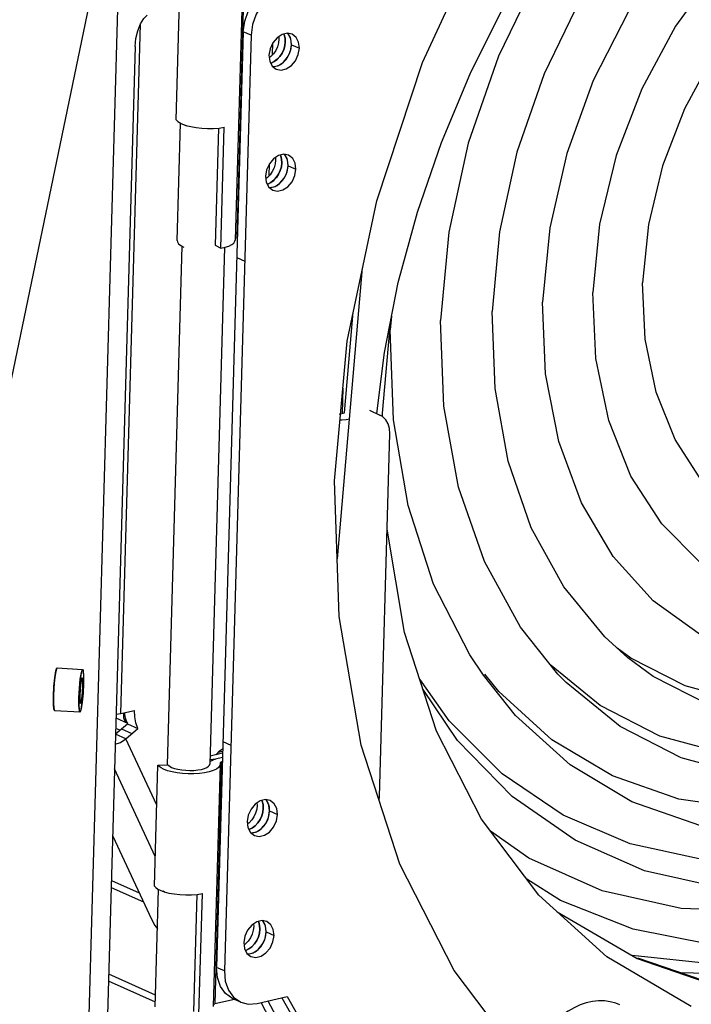
# Model space of a CAD drawing. Units: millimetres. Extents: x 5162 to 9966, y -2661 to -8.
# Drawn here: x 7932 to 8011, y -2389 to -2274 of the extents above; entities that cross this region are included whole.
import ezdxf

# ---------------------------------------------------------------- set-up
doc = ezdxf.new("R2010")
doc.units = ezdxf.units.MM
doc.layers.get('0').update_dxf_attribs({"lineweight": 30})
doc.layers.add('02___PRT_ALL_AXES', color=7, linetype='Continuous')

msp = doc.modelspace()

# ---------------------------------------------------------------- linework, layer by layer
at = {"color": 3, "linetype": 'Continuous'}
for p, q in [((7944.42, -2244.66), (7939, -2434.38)), ((7925.13, -2345.36), (7943.11, -2258.88)), ((7958.34, -2275.43), (7955.22, -2384.95)), ((7963.9, -2276.25), (7963.61, -2275.68)), ((7945.7, -2277.16), (7942.42, -2392.35)), ((7963.99, -2276.95), (7963.9, -2276.25)), ((7961.84, -2279.52), (7962.46, -2279.38)), ((7963.5, -2290.41), (7963.21, -2289.84)), ((7963.59, -2291.11), (7963.5, -2290.41)), ((7961.44, -2293.68), (7962.06, -2293.54)), ((7969.59, -2320.19), (7970.2, -2320.05)), ((7936.37, -2350.5), (7936.26, -2351.28)), ((7936.48, -2350.02), (7936.37, -2350.5)), ((7936.56, -2349.88), (7936.48, -2350.02)), ((7936.56, -2349.88), (7939.54, -2350.06)), ((7939.63, -2350.32), (7939.57, -2350.13)), ((7939.67, -2350.91), (7939.63, -2350.32)), ((7939.66, -2351.75), (7939.67, -2350.91)), ((7936.26, -2351.28), (7936.18, -2352.22)), ((7939.25, -2351.46), (7939.17, -2352.4)), ((7939.26, -2352.38), (7939.32, -2351.75)), ((7939.32, -2351.75), (7939.39, -2351.29)), ((7939.39, -2351.29), (7939.47, -2351.07)), ((7939.47, -2351.07), (7939.48, -2351.06)), ((7939.55, -2352.07), (7939.52, -2352.73)), ((7939.55, -2351.51), (7939.55, -2352.07)), ((7939.61, -2352.71), (7939.66, -2351.75)), ((7936.14, -2353.19), (7936.13, -2354.03)), ((7936.18, -2352.22), (7936.14, -2353.19)), ((7939.17, -2352.4), (7939.12, -2353.37)), ((7939.23, -2353.04), (7939.26, -2352.38)), ((7939.23, -2353.61), (7939.23, -2353.04)), ((7939.52, -2352.73), (7939.46, -2353.36)), ((7939.53, -2353.65), (7939.61, -2352.71)), ((7936.13, -2354.03), (7936.17, -2354.62)), ((7939.12, -2353.37), (7939.11, -2354.21)), ((7939.26, -2353.97), (7939.23, -2353.61)), ((7939.3, -2354.05), (7939.26, -2353.97)), ((7939.32, -2354.92), (7939.43, -2354.43)), ((7939.43, -2354.43), (7939.53, -2353.65)), ((7936.26, -2354.87), (7939.24, -2355.05)), ((7939.24, -2355.05), (7939.32, -2354.92)), ((7944.55, -2355.78), (7944.43, -2355.12)), ((7943.41, -2357.61), (7944.79, -2356.43)), ((7944.79, -2356.43), (7944.55, -2355.78)), ((7955.37, -2360), (7955.42, -2359.75)), ((7961.34, -2365.94), (7961.05, -2365.37)), ((7961.43, -2366.64), (7961.34, -2365.94)), ((7959.28, -2369.21), (7959.9, -2369.07)), ((7960.94, -2380.1), (7960.65, -2379.53)), ((7961.03, -2380.8), (7960.94, -2380.1)), ((7958.88, -2383.38), (7959.5, -2383.23)), ((7955.32, -2386.14), (7955.22, -2384.95)), ((7963.83, -2395.57), (7960.43, -2389.07))]:
    msp.add_line(p, q, dxfattribs=at)
at = {"color": 7, "linetype": 'Continuous'}
for p, q in [((7958.2, -2271.49), (7957.39, -2299.81)), ((7958.37, -2271.2), (7957.57, -2299.53)), ((7950.51, -2285.75), (7950.9, -2271.9)), ((7944.03, -2355.23), (7946.3, -2274.56)), ((7959.26, -2275.84), (7956.14, -2385.36)), ((7959.26, -2275.84), (7958.34, -2275.43)), ((7962.5, -2276), (7962.52, -2276.29)), ((7963.08, -2275.7), (7963.12, -2275.78)), ((7963.13, -2275.79), (7963.08, -2275.7)), ((7963.23, -2276.18), (7963.13, -2275.79)), ((7963.69, -2275.78), (7963.57, -2275.64)), ((7963.86, -2276.12), (7963.69, -2275.78)), ((7961.76, -2278.14), (7961.8, -2276.74)), ((7963.2, -2277.07), (7963.25, -2276.62)), ((7963.25, -2276.62), (7963.23, -2276.18)), ((7963.96, -2276.52), (7963.86, -2276.12)), ((7963.99, -2276.95), (7963.96, -2276.52)), ((7963.99, -2276.95), (7964.91, -2277.36)), ((7961.58, -2278.33), (7961.39, -2278.47)), ((7963.04, -2279), (7963.35, -2278.67)), ((7950.6, -2299.88), (7951, -2286.13)), ((7951.78, -2286.49), (7951.52, -2286.35)), ((7955.45, -2286.71), (7955.06, -2300.43)), ((7955.72, -2300.78), (7956.12, -2286.61)), ((7962.68, -2289.86), (7962.72, -2289.95)), ((7962.72, -2289.95), (7962.68, -2289.86)), ((7963.28, -2289.94), (7963.16, -2289.81)), ((7961.36, -2292.29), (7961.4, -2290.88)), ((7962.1, -2290.16), (7962.12, -2290.45)), ((7962.82, -2290.35), (7962.72, -2289.95)), ((7962.8, -2291.23), (7962.85, -2290.78)), ((7962.85, -2290.78), (7962.82, -2290.35)), ((7963.46, -2290.28), (7963.28, -2289.94)), ((7963.56, -2290.68), (7963.46, -2290.28)), ((7963.59, -2291.11), (7963.56, -2290.68)), ((7963.59, -2291.11), (7964.5, -2291.52)), ((7961.17, -2292.49), (7960.99, -2292.63)), ((7962.64, -2293.16), (7962.95, -2292.83)), ((7957.66, -2299.51), (7957.57, -2299.53)), ((7955.06, -2300.43), (7955.72, -2300.78)), ((7957.59, -2301.87), (7958.51, -2302.28)), ((7974.64, -2320.07), (7975.62, -2309.08)), ((7975.69, -2308.74), (7975.55, -2310.34)), ((7970.01, -2317.14), (7969.93, -2320.11)), ((7973.11, -2319.74), (7974.34, -2320.29)), ((7969.59, -2320.19), (7969.73, -2320.25)), ((7974.65, -2320.47), (7974.64, -2320.07)), ((7974.29, -2364.96), (7975.48, -2322.48)), ((7969.58, -2343.88), (7969.03, -2328)), ((7972.14, -2358.95), (7969.58, -2343.88)), ((8003.7, -2348.75), (8002.11, -2347.59)), ((8000.1, -2354.29), (7994.36, -2349.62)), ((7936.29, -2351.04), (7936.41, -2350.25)), ((7939.54, -2350.06), (7939.61, -2350.21)), ((7939.61, -2350.21), (7939.66, -2350.8)), ((7939.66, -2350.8), (7939.66, -2351.75)), ((7936.14, -2353.19), (7936.19, -2352.08)), ((7936.19, -2352.08), (7936.29, -2351.04)), ((7939.18, -2352.26), (7939.27, -2351.22)), ((7939.3, -2351.9), (7939.26, -2352.46)), ((7939.36, -2351.44), (7939.3, -2351.9)), ((7939.43, -2351.14), (7939.36, -2351.44)), ((7939.48, -2351.06), (7939.43, -2351.14)), ((7939.49, -2351.06), (7939.48, -2351.06)), ((7939.52, -2352.65), (7939.55, -2352.07)), ((7939.55, -2352.07), (7939.55, -2351.57)), ((7939.55, -2352.07), (7939.66, -2351.75)), ((7939.66, -2351.75), (7939.6, -2352.85)), ((7936.14, -2354.13), (7936.14, -2353.19)), ((7939.12, -2353.37), (7939.18, -2352.26)), ((7939.12, -2353.37), (7939.23, -2353.04)), ((7939.23, -2353.04), (7939.22, -2353.55)), ((7939.26, -2352.46), (7939.23, -2353.04)), ((7939.6, -2352.85), (7939.51, -2353.9)), ((7936.19, -2354.73), (7936.14, -2354.13)), ((7939.12, -2354.31), (7939.12, -2353.37)), ((7939.22, -2353.55), (7939.25, -2353.9)), ((7939.25, -2353.9), (7939.29, -2354.05)), ((7939.29, -2354.05), (7939.3, -2354.06)), ((7939.51, -2353.9), (7939.38, -2354.68)), ((7936.26, -2354.87), (7936.19, -2354.73)), ((7943.47, -2355.31), (7944.03, -2355.23)), ((7944.03, -2355.23), (7945.61, -2354.87)), ((7944.38, -2355.77), (7944.38, -2355.25)), ((7944.83, -2356.41), (7943.46, -2355.79)), ((7944.55, -2356.19), (7944.38, -2355.77)), ((7944.83, -2356.41), (7944.55, -2356.19)), ((7944.79, -2356.43), (7946.02, -2356.98)), ((7944.6, -2358.19), (7943.41, -2357.65)), ((7943.91, -2357.18), (7943.42, -2356.97)), ((7944.08, -2357.03), (7945.31, -2357.58)), ((7944.6, -2358.19), (7946.02, -2356.98)), ((7948.22, -2365.97), (7944.6, -2358.19)), ((7955.97, -2358.51), (7956.89, -2358.93)), ((7976.65, -2372.85), (7972.14, -2358.95)), ((7955.93, -2359.87), (7954.47, -2360.21)), ((7955.42, -2359.75), (7955.97, -2359.62)), ((7947.95, -2375.45), (7948.35, -2361.29)), ((7948.35, -2361.29), (7949.52, -2361.22)), ((7955.64, -2361.18), (7954.83, -2389.51)), ((7955.81, -2360.9), (7955.01, -2389.22)), ((7955.92, -2360.37), (7955.08, -2360.57)), ((7955.62, -2361.02), (7955.62, -2361.03)), ((7955.62, -2361.03), (7955.63, -2361.11)), ((7955.63, -2361.11), (7955.64, -2361.18)), ((7955.9, -2360.88), (7955.81, -2360.9)), ((7948.05, -2371.95), (7943.29, -2361.72)), ((7959.94, -2365.69), (7959.96, -2365.98)), ((7960.52, -2365.4), (7960.56, -2365.48)), ((7960.57, -2365.48), (7960.52, -2365.4)), ((7960.67, -2365.88), (7960.57, -2365.48)), ((7960.69, -2366.31), (7960.67, -2365.88)), ((7961.13, -2365.47), (7961.01, -2365.34)), ((7961.3, -2365.81), (7961.13, -2365.47)), ((7961.4, -2366.21), (7961.3, -2365.81)), ((7974.24, -2365.4), (7974.29, -2364.96)), ((7960.64, -2366.77), (7960.69, -2366.31)), ((7961.43, -2366.64), (7961.4, -2366.21)), ((7961.43, -2366.64), (7962.35, -2367.06)), ((7959.02, -2368.03), (7958.83, -2368.17)), ((7960.48, -2368.69), (7960.79, -2368.36)), ((7943.07, -2369.57), (7947.6, -2379.31)), ((7942.92, -2374.77), (7946.17, -2376.23)), ((7995.48, -2377.11), (7991.51, -2374.6)), ((7942.89, -2375.58), (7946.65, -2377.26)), ((7948.04, -2389.57), (7948.44, -2375.82)), ((7949.22, -2376.19), (7948.96, -2376.04)), ((7953.16, -2390.47), (7953.56, -2376.31)), ((7952.89, -2376.4), (7952.5, -2390.12)), ((8003.96, -2380.48), (7995.48, -2377.11)), ((7995.09, -2378.44), (8004.42, -2383.92)), ((7960.12, -2379.56), (7960.16, -2379.64)), ((7960.16, -2379.64), (7960.12, -2379.56)), ((7960.26, -2380.04), (7960.16, -2379.64)), ((7960.72, -2379.63), (7960.6, -2379.5)), ((7960.9, -2379.98), (7960.72, -2379.63)), ((7959.54, -2379.85), (7959.56, -2380.14)), ((7960.24, -2380.93), (7960.29, -2380.47)), ((7960.29, -2380.47), (7960.26, -2380.04)), ((7961, -2380.37), (7960.9, -2379.98)), ((7961.03, -2380.8), (7961, -2380.37)), ((7961.03, -2380.8), (7961.94, -2381.22)), ((8013.01, -2382.27), (8003.96, -2380.48)), ((7958.61, -2382.19), (7958.43, -2382.33)), ((7960.08, -2382.85), (7960.39, -2382.52)), ((8013.46, -2384.58), (8003.84, -2383.57)), ((7956.14, -2385.36), (7955.22, -2384.95)), ((7948.06, -2389), (7942.58, -2386.54)), ((7948.08, -2388.19), (7942.6, -2385.73)), ((7957.31, -2388.69), (7955.01, -2389.22)), ((7958.04, -2389.02), (7957.12, -2388.61)), ((7957.2, -2388.44), (7958.04, -2389.02)), ((7959.95, -2389.18), (7963.47, -2388.37)), ((7965.06, -2396.12), (7961.27, -2388.88)), ((7963.63, -2395.17), (7960.43, -2389.07))]:
    msp.add_line(p, q, dxfattribs=at)
for points in [[(8053.2, -2237.76), (8045.71, -2237.32), (8038.07, -2238.37), (8030.39, -2240.85), (8022.85, -2244.72), (8015.66, -2249.86), (8008.97, -2256.17), (8002.96, -2263.48), (7997.77, -2271.61), (7993.54, -2280.37), (7990.36, -2289.53), (7988.31, -2298.87), (7987.45, -2308.17)], [(8059.35, -2246.9), (8055.6, -2245.51), (8048.89, -2244.28), (8041.85, -2244.5), (8034.68, -2246.15), (8027.56, -2249.19), (8020.7, -2253.54), (8014.27, -2259.07), (8008.46, -2265.64), (8003.42, -2273.07), (7999.3, -2281.15), (7996.19, -2289.67), (7994.2, -2298.39), (7993.37, -2307.07)], [(7969.03, -2328), (7970.5, -2311.66), (7973.96, -2295.22), (7979.33, -2279.04), (7986.49, -2263.5), (7995.28, -2248.93), (7997.8, -2245.66)], [(8005.36, -2251.39), (7998.69, -2259.49), (7992.92, -2268.54), (7988.21, -2278.28), (7984.67, -2288.48), (7982.4, -2298.88), (7981.44, -2309.22)], [(8056.83, -2253.44), (8051.32, -2251.66), (8045, -2251.09), (8038.43, -2251.91), (8031.83, -2254.12), (8025.39, -2257.63), (8019.3, -2262.35), (8013.76, -2268.12), (8008.93, -2274.78), (8004.96, -2282.13), (8001.97, -2289.93), (8000.04, -2297.95), (7999.25, -2305.95)], [(8054.26, -2259.96), (8049.56, -2258.44), (8044.16, -2257.95), (8038.55, -2258.66), (8032.91, -2260.54), (8027.41, -2263.54), (8022.21, -2267.57), (8017.48, -2272.5), (8013.35, -2278.19), (8009.96, -2284.46), (8007.4, -2291.13), (8005.76, -2297.98), (8005.07, -2304.82)], [(7962.32, -2270.61), (7961.35, -2271.3), (7960.51, -2272.24), (7959.86, -2273.36), (7959.43, -2274.59), (7959.26, -2275.84)], [(7964.05, -2275.72), (7963.5, -2275.61), (7962.88, -2275.75), (7962.29, -2276.13), (7961.81, -2276.72), (7961.48, -2277.43), (7961.35, -2278.18)], [(7963.12, -2275.78), (7963.23, -2276.18), (7963.25, -2276.62)], [(7964.91, -2277.36), (7964.82, -2276.66), (7964.53, -2276.09), (7964.05, -2275.72)], [(7963.25, -2276.62), (7963.2, -2277.07), (7963.08, -2277.52), (7962.88, -2277.95), (7962.62, -2278.33), (7962.31, -2278.66), (7961.97, -2278.92), (7961.6, -2279.1), (7961.56, -2279.11)], [(7961.56, -2279.11), (7961.6, -2279.1), (7961.97, -2278.92), (7962.31, -2278.67), (7962.62, -2278.34), (7962.88, -2277.95), (7963.07, -2277.52), (7963.2, -2277.07)], [(7962.52, -2276.29), (7962.47, -2276.74), (7962.34, -2277.19), (7962.14, -2277.62), (7961.89, -2278), (7961.58, -2278.33)], [(7963.81, -2277.85), (7963.94, -2277.4), (7963.99, -2276.95)], [(7961.35, -2278.18), (7961.44, -2278.88), (7961.73, -2279.45), (7962.21, -2279.82)], [(7962.21, -2279.82), (7962.76, -2279.93), (7963.38, -2279.79), (7963.97, -2279.4), (7964.45, -2278.82), (7964.78, -2278.11), (7964.91, -2277.36)], [(7963.35, -2278.67), (7963.61, -2278.28), (7963.81, -2277.85)], [(7961.81, -2279.51), (7961.97, -2279.51), (7962.34, -2279.43)], [(7962.34, -2279.43), (7962.7, -2279.25), (7963.04, -2279)], [(8091.14, -2281.66), (8090.19, -2292.25), (8087.95, -2302.9), (8084.48, -2313.38), (8079.85, -2323.46), (8074.16, -2332.9), (8067.54, -2341.5), (8060.13, -2349.06), (8052.12, -2355.42), (8043.66, -2360.43), (8034.95, -2363.98), (8026.2, -2366), (8017.58, -2366.43), (8009.3, -2365.27), (8001.53, -2362.54), (7994.46, -2358.31), (7988.24, -2352.67), (7986.59, -2350.62)], [(8004.42, -2383.92), (8013.35, -2386.98), (8023.68, -2388.42), (8034.43, -2387.88), (8045.35, -2385.37), (8056.2, -2380.94), (8066.74, -2374.69), (8076.74, -2366.76), (8085.97, -2357.34), (8094.23, -2346.62), (8101.32, -2334.84), (8107.1, -2322.29), (8111.43, -2309.22), (8114.22, -2295.93), (8115.4, -2282.73)], [(8090.45, -2284.14), (8089.49, -2294.48), (8087.22, -2304.88), (8083.68, -2315.08), (8078.97, -2324.82), (8073.2, -2333.87), (8066.51, -2342.01), (8059.06, -2349.03), (8051.05, -2354.76), (8042.67, -2359.06), (8034.12, -2361.82), (8025.61, -2362.98), (8017.36, -2362.51), (8009.57, -2360.41), (8002.43, -2356.75), (7996.11, -2351.61), (7995.15, -2350.62)], [(8086.46, -2283.04), (8085.53, -2293.19), (8083.29, -2303.4), (8079.82, -2313.4), (8075.2, -2322.96), (8069.53, -2331.84), (8062.97, -2339.82), (8055.67, -2346.71), (8047.8, -2352.33), (8039.58, -2356.55), (8031.19, -2359.27), (8022.85, -2360.4), (8014.75, -2359.94), (8007.1, -2357.89), (8000.1, -2354.29)], [(8081.68, -2284.42), (8080.83, -2293.59), (8078.82, -2302.8), (8075.68, -2311.83), (8071.51, -2320.46), (8066.39, -2328.48), (8060.47, -2335.69), (8053.87, -2341.91), (8046.78, -2346.98), (8039.35, -2350.79), (8031.78, -2353.24), (8024.24, -2354.27), (8016.93, -2353.85), (8010.03, -2352), (8003.7, -2348.75)], [(7950.51, -2285.75), (7950.67, -2285.92), (7950.89, -2286.07), (7951.17, -2286.22)], [(7951.17, -2286.22), (7951.64, -2286.39), (7952.2, -2286.54), (7952.82, -2286.65), (7953.48, -2286.73), (7954.17, -2286.76), (7954.85, -2286.76)], [(8085.4, -2285.63), (8084.54, -2294.92), (8082.5, -2304.27), (8079.32, -2313.43), (8075.09, -2322.18), (8069.9, -2330.32), (8063.89, -2337.63), (8057.2, -2343.93), (8050, -2349.08), (8042.47, -2352.94), (8034.79, -2355.43), (8027.15, -2356.47), (8019.73, -2356.05), (8012.73, -2354.17), (8006.31, -2350.88), (8003.36, -2348.71)], [(7954.85, -2286.76), (7955.51, -2286.71), (7956.12, -2286.61)], [(7963.65, -2289.88), (7963.1, -2289.77), (7962.48, -2289.91), (7961.89, -2290.29), (7961.4, -2290.88), (7961.08, -2291.59), (7960.95, -2292.34)], [(7964.5, -2291.52), (7964.42, -2290.82), (7964.13, -2290.25), (7963.65, -2289.88)], [(7962.85, -2290.78), (7962.8, -2291.23), (7962.67, -2291.68), (7962.47, -2292.11), (7962.22, -2292.49), (7961.91, -2292.82), (7961.56, -2293.08), (7961.2, -2293.26), (7961.15, -2293.27)], [(7962.12, -2290.45), (7962.06, -2290.9), (7961.94, -2291.35), (7961.74, -2291.78), (7961.48, -2292.16), (7961.17, -2292.49)], [(7962.72, -2289.95), (7962.82, -2290.35), (7962.85, -2290.78)], [(7961.15, -2293.27), (7961.2, -2293.26), (7961.56, -2293.08), (7961.9, -2292.83), (7962.21, -2292.5), (7962.47, -2292.11), (7962.67, -2291.68), (7962.8, -2291.23)], [(7961.8, -2293.98), (7962.36, -2294.09), (7962.98, -2293.95), (7963.56, -2293.57), (7964.05, -2292.98), (7964.38, -2292.27), (7964.5, -2291.52)], [(7962.95, -2292.83), (7963.21, -2292.44), (7963.4, -2292.02)], [(7963.4, -2292.02), (7963.53, -2291.56), (7963.59, -2291.11)], [(7960.95, -2292.34), (7961.04, -2293.04), (7961.33, -2293.61), (7961.8, -2293.98)], [(7961.93, -2293.59), (7962.3, -2293.41), (7962.64, -2293.16)], [(7961.4, -2293.67), (7961.56, -2293.67), (7961.93, -2293.59)], [(7950.6, -2299.88), (7950.63, -2300.03), (7950.77, -2300.25), (7951.02, -2300.46), (7951.38, -2300.65)], [(7955.72, -2300.78), (7956.22, -2300.66), (7956.65, -2300.51), (7956.99, -2300.34), (7957.23, -2300.16), (7957.36, -2299.95), (7957.39, -2299.81)], [(7957.4, -2299.61), (7957.42, -2299.58), (7957.48, -2299.55), (7957.57, -2299.53)], [(8020.66, -2334.76), (8015.81, -2331.8), (8011.95, -2327.95), (8008.87, -2323.17), (8006.66, -2317.6), (8005.38, -2311.42), (8005.07, -2304.82)], [(8017.49, -2341.01), (8011.82, -2337.55), (8007.3, -2333.04), (8003.69, -2327.44), (8001.1, -2320.93), (7999.6, -2313.69), (7999.25, -2305.95)], [(8014.28, -2347.24), (8011.83, -2346.01), (8006.32, -2342.04), (8001.64, -2336.85), (7997.91, -2330.58), (7995.25, -2323.39), (7993.72, -2315.48), (7993.37, -2307.07)], [(8003.36, -2348.71), (8000.64, -2346.26), (7995.84, -2340.42), (7992.04, -2333.51), (7989.34, -2325.7), (7987.8, -2317.19), (7987.45, -2308.17)], [(7995.15, -2350.62), (7990.78, -2345.12), (7986.55, -2337.43), (7983.54, -2328.74), (7981.82, -2319.26), (7981.44, -2309.22)], [(7986.44, -2350.74), (7984.85, -2348.35), (7980.62, -2340.1), (7977.62, -2330.87), (7975.92, -2320.87), (7975.55, -2310.34)], [(7969.68, -2320.84), (7969.86, -2320.85), (7970.37, -2320.82), (7970.82, -2320.74)], [(7975.48, -2322.48), (7975.44, -2321.87), (7975.28, -2321.31), (7975.01, -2320.84), (7974.65, -2320.47), (7974.34, -2320.29)], [(8010.75, -2389.51), (8000.89, -2383.71), (7992.93, -2376.48), (7986.23, -2367.6), (7980.96, -2357.28), (7977.21, -2345.74), (7975.17, -2333.67)], [(8071.03, -2344.47), (8063.86, -2351.75), (8055.65, -2358.26), (8046.98, -2363.39), (8038.06, -2367.03), (8029.09, -2369.1), (8020.26, -2369.54), (8011.78, -2368.35), (8003.82, -2365.56), (7996.58, -2361.23), (7990.21, -2355.45), (7986.44, -2350.74)], [(8069.74, -2345.94), (8064.7, -2351.25), (8056.56, -2358.29), (8047.93, -2364.04), (8038.98, -2368.39), (8029.89, -2371.25), (8020.84, -2372.57), (8012.02, -2372.31), (8003.6, -2370.48), (7995.76, -2367.12), (7988.65, -2362.29), (7982.43, -2356.1), (7978.99, -2351.21)], [(7936.41, -2350.25), (7936.53, -2349.89), (7936.56, -2349.88)], [(7939.27, -2351.22), (7939.4, -2350.44), (7939.52, -2350.08), (7939.54, -2350.06)], [(7939.55, -2351.57), (7939.53, -2351.21), (7939.49, -2351.06)], [(7939.41, -2353.68), (7939.48, -2353.22), (7939.52, -2352.65)], [(8051.43, -2366.99), (8042.12, -2371.55), (8032.65, -2374.54), (8023.22, -2375.9), (8014.04, -2375.59), (8005.3, -2373.63), (7997.17, -2370.05), (7989.82, -2364.93), (7983.42, -2358.37), (7979.39, -2352.43)], [(7939.24, -2355.05), (7939.17, -2354.91), (7939.12, -2354.31)], [(7939.3, -2354.06), (7939.35, -2353.97), (7939.41, -2353.68)], [(7939.38, -2354.68), (7939.26, -2355.04), (7939.24, -2355.05)], [(7946.02, -2356.98), (7945.78, -2356.33), (7945.64, -2355.62), (7945.61, -2354.87)], [(7943.37, -2358.83), (7943.96, -2358.61), (7944.6, -2358.19)], [(7949.02, -2361.75), (7948.73, -2361.6), (7948.51, -2361.45), (7948.35, -2361.29)], [(7955.64, -2361.18), (7955.61, -2361.33), (7955.46, -2361.54), (7955.2, -2361.74), (7954.83, -2361.91), (7954.36, -2362.06), (7953.82, -2362.17), (7953.22, -2362.25), (7952.57, -2362.29), (7951.91, -2362.29), (7951.24, -2362.25), (7950.61, -2362.18), (7950.01, -2362.07), (7949.47, -2361.92), (7949.02, -2361.75)], [(7949.52, -2361.22), (7949.62, -2361.33), (7949.77, -2361.43), (7949.96, -2361.53)], [(7949.96, -2361.53), (7950.3, -2361.66), (7950.7, -2361.76), (7951.14, -2361.84), (7951.61, -2361.88), (7952.1, -2361.9), (7952.57, -2361.89), (7953.03, -2361.84), (7953.44, -2361.77), (7953.8, -2361.67), (7954.09, -2361.55), (7954.29, -2361.41), (7954.41, -2361.26), (7954.44, -2361.15)], [(7955.08, -2360.57), (7954.8, -2360.62), (7954.5, -2360.65), (7954.45, -2360.65)], [(7954.45, -2360.9), (7954.52, -2360.81), (7954.65, -2360.72), (7954.84, -2360.63), (7955.08, -2360.57)], [(7955.81, -2360.9), (7955.73, -2360.92), (7955.67, -2360.95), (7955.63, -2360.99), (7955.62, -2361.02)], [(7961.49, -2365.41), (7960.94, -2365.3), (7960.32, -2365.44), (7959.74, -2365.83), (7959.25, -2366.41), (7958.92, -2367.12), (7958.79, -2367.87)], [(7959.96, -2365.98), (7959.91, -2366.43), (7959.78, -2366.88), (7959.58, -2367.31), (7959.33, -2367.69), (7959.02, -2368.03)], [(7960.56, -2365.48), (7960.67, -2365.88), (7960.69, -2366.31)], [(7962.35, -2367.06), (7962.26, -2366.35), (7961.97, -2365.79), (7961.49, -2365.41)], [(7960.69, -2366.31), (7960.64, -2366.76), (7960.52, -2367.21), (7960.32, -2367.64), (7960.06, -2368.02), (7959.75, -2368.36), (7959.41, -2368.61), (7959.04, -2368.79), (7959, -2368.8)], [(7959, -2368.8), (7959.04, -2368.79), (7959.41, -2368.62), (7959.75, -2368.36), (7960.06, -2368.03), (7960.32, -2367.65), (7960.51, -2367.22), (7960.64, -2366.77)], [(7959.65, -2369.52), (7960.2, -2369.63), (7960.82, -2369.48), (7961.41, -2369.1), (7961.89, -2368.52), (7962.22, -2367.81), (7962.35, -2367.06)], [(7961.25, -2367.55), (7961.38, -2367.1), (7961.43, -2366.64)], [(7958.79, -2367.87), (7958.88, -2368.57), (7959.17, -2369.14), (7959.65, -2369.52)], [(7960.79, -2368.36), (7961.05, -2367.98), (7961.25, -2367.55)], [(7959.25, -2369.2), (7959.41, -2369.21), (7959.78, -2369.12)], [(7959.78, -2369.12), (7960.14, -2368.95), (7960.48, -2368.69)], [(8000.34, -2375.97), (7991.77, -2372.16), (7987.29, -2369)], [(8049.03, -2368.98), (8039.2, -2373.81), (8029.2, -2376.97), (8019.26, -2378.4), (8009.57, -2378.06), (8000.34, -2375.97)], [(8059.68, -2369.02), (8049.52, -2375.79), (8038.97, -2380.92), (8028.27, -2384.28), (8017.61, -2385.83), (8009.7, -2385.6)], [(7993.52, -2398.21), (7991.08, -2395.99), (7983.01, -2385.3), (7976.65, -2372.85)], [(7947.95, -2375.45), (7948.11, -2375.61), (7948.33, -2375.77), (7948.61, -2375.91)], [(7948.61, -2375.91), (7949.08, -2376.09), (7949.64, -2376.24), (7950.26, -2376.35), (7950.92, -2376.42), (7951.61, -2376.46), (7952.29, -2376.45)], [(7952.29, -2376.45), (7952.95, -2376.4), (7953.56, -2376.31)], [(7947.6, -2379.31), (7948.01, -2380.04), (7948.31, -2380.43)], [(7961.09, -2379.57), (7960.54, -2379.46), (7959.92, -2379.6), (7959.33, -2379.99), (7958.84, -2380.57), (7958.52, -2381.28), (7958.39, -2382.03)], [(7960.16, -2379.64), (7960.26, -2380.04), (7960.29, -2380.47)], [(7961.94, -2381.22), (7961.86, -2380.52), (7961.57, -2379.95), (7961.09, -2379.57)], [(7960.29, -2380.47), (7960.24, -2380.93), (7960.11, -2381.37), (7959.91, -2381.8), (7959.66, -2382.19), (7959.35, -2382.52), (7959, -2382.78), (7958.64, -2382.95), (7958.59, -2382.96)], [(7958.59, -2382.96), (7958.64, -2382.95), (7959, -2382.78), (7959.35, -2382.52), (7959.65, -2382.19), (7959.91, -2381.81), (7960.11, -2381.38), (7960.24, -2380.93)], [(7959.56, -2380.14), (7959.5, -2380.59), (7959.38, -2381.04), (7959.18, -2381.47), (7958.92, -2381.86), (7958.61, -2382.19)], [(7960.85, -2381.71), (7960.97, -2381.26), (7961.03, -2380.8)], [(7958.39, -2382.03), (7958.48, -2382.73), (7958.77, -2383.3), (7959.24, -2383.68)], [(7959.24, -2383.68), (7959.8, -2383.79), (7960.42, -2383.65), (7961, -2383.26), (7961.49, -2382.68), (7961.82, -2381.97), (7961.94, -2381.22)], [(7960.39, -2382.52), (7960.65, -2382.14), (7960.85, -2381.71)], [(7959.37, -2383.28), (7959.74, -2383.11), (7960.08, -2382.85)], [(7958.84, -2383.36), (7959, -2383.37), (7959.37, -2383.28)], [(7956.14, -2385.36), (7956.24, -2386.55), (7956.6, -2387.6), (7957.2, -2388.44)], [(7958.04, -2389.02), (7958.93, -2389.25), (7959.95, -2389.18)], [(7963.47, -2388.37), (7971.5, -2402.6), (7981.5, -2414.68), (7993.26, -2424.35)], [(7954.84, -2389.3), (7954.86, -2389.28), (7954.92, -2389.25), (7955.01, -2389.22)]]:
    msp.add_lwpolyline(points, dxfattribs=at)
at = {"color": 3, "linetype": 'Continuous'}
for points in [[(7958.34, -2275.43), (7958.51, -2274.18), (7958.94, -2272.95), (7959.6, -2271.83), (7960.43, -2270.89), (7961.4, -2270.2), (7962.43, -2269.8)], [(7945.7, -2277.16), (7945.79, -2276.24), (7946, -2275.33), (7946.31, -2274.52), (7946.69, -2273.88), (7947.11, -2273.48)], [(7962.46, -2279.38), (7963.05, -2278.99), (7963.53, -2278.41), (7963.86, -2277.7), (7963.99, -2276.95)], [(7962.06, -2293.54), (7962.64, -2293.15), (7963.13, -2292.57), (7963.46, -2291.86), (7963.59, -2291.11)], [(8004.46, -2383.81), (8012.13, -2386.43), (8022.46, -2387.87), (8033.2, -2387.33), (8044.12, -2384.82), (8054.97, -2380.39), (8065.52, -2374.14), (8075.52, -2366.21), (8084.75, -2356.79), (8093, -2346.07), (8100.1, -2334.29), (8105.87, -2321.73)], [(7939.54, -2350.06), (7939.46, -2350.2), (7939.35, -2350.69), (7939.25, -2351.46)], [(7939.48, -2351.06), (7939.52, -2351.15), (7939.55, -2351.51)], [(7939.11, -2354.21), (7939.15, -2354.8), (7939.22, -2355.05), (7939.24, -2355.05)], [(7939.46, -2353.36), (7939.39, -2353.83), (7939.31, -2354.05), (7939.3, -2354.05)], [(7936.17, -2354.62), (7936.24, -2354.87), (7936.26, -2354.87)], [(7959.9, -2369.07), (7960.49, -2368.69), (7960.97, -2368.1), (7961.3, -2367.39), (7961.43, -2366.64)], [(7959.5, -2383.23), (7960.08, -2382.85), (7960.57, -2382.27), (7960.9, -2381.56), (7961.03, -2380.8)], [(7957.12, -2388.61), (7956.28, -2388.02), (7955.68, -2387.19), (7955.32, -2386.14)], [(7962.86, -2388.51), (7970.58, -2402.18), (7980.58, -2414.27), (7992.34, -2423.94), (8003.23, -2429.98)]]:
    msp.add_lwpolyline(points, dxfattribs=at)
at = {"layer": '02___PRT_ALL_AXES', "color": 7, "linetype": 'Continuous'}
for p, q in [((7951.17, -2300.54), (7949.43, -2361.22)), ((7956.16, -2300.67), (7954.44, -2361.15)), ((7970.2, -2320.05), (7971.22, -2308.24))]:
    msp.add_line(p, q, dxfattribs=at)
at = {"layer": '02___PRT_ALL_AXES', "color": 3, "linetype": 'Continuous'}
for p, q in [((7969.35, -2337.11), (7972.31, -2303.05)), ((7973.96, -2320.12), (7974.85, -2312.97))]:
    msp.add_line(p, q, dxfattribs=at)
msp.add_lwpolyline([(7974.85, -2312.97), (7976.48, -2304.77), (7978.71, -2296.55), (7981.52, -2288.39), (7984.89, -2280.35), (7988.79, -2272.5), (7993.2, -2264.9), (7998.06, -2257.62), (8002.93, -2251.26)], dxfattribs=at)
at = {"layer": '02___PRT_ALL_AXES', "color": 7, "linetype": 'Continuous'}
for points in [[(7955.15, -2360.05), (7955.16, -2360.04), (7955.51, -2359.64), (7955.92, -2359.35), (7955.95, -2359.34)], [(8002.42, -2389.33), (8001.93, -2389.14), (8001.27, -2388.96), (8000.6, -2388.87), (7999.9, -2388.87), (7999.19, -2388.94), (7998.48, -2389.1), (7997.77, -2389.34), (7997.06, -2389.66), (7996.37, -2390.05), (7995.69, -2390.51), (7995.04, -2391.04), (7994.43, -2391.64), (7993.85, -2392.29), (7993.31, -2392.99), (7992.82, -2393.74), (7992.38, -2394.53), (7992, -2395.35), (7991.68, -2396.19), (7991.6, -2396.46)]]:
    msp.add_lwpolyline(points, dxfattribs=at)

doc.saveas('drawing.dxf')
